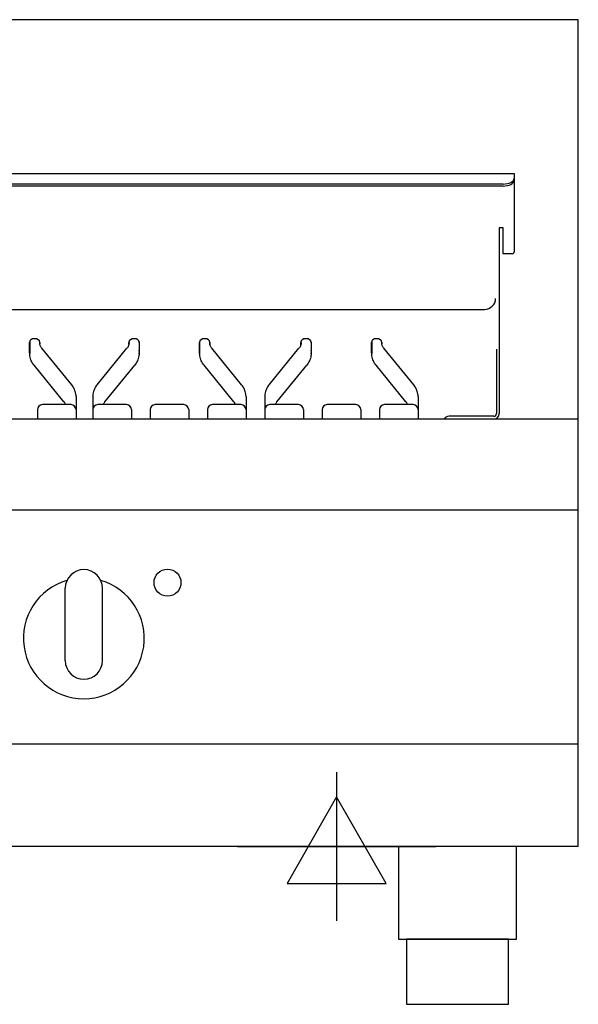
# Model space of a CAD drawing. Extents: x 0 to 988, y -811 to 1130.
# Drawn here: x 599 to 900, y 600 to 1130 of the extents above; entities that cross this region are included whole.
import ezdxf

# ---------------------------------------------------------------- set-up
doc = ezdxf.new("R2010")
doc.units = 0
doc.header["$LTSCALE"] = 2.5
doc.layers.get('0').update_dxf_attribs({"linetype": 'CONTINUOUS'})
doc.layers.add('Moffat_2D_Electrical', color=6, linetype='CONTINUOUS')
doc.layers.add('Moffat_Profile', color=1, linetype='CONTINUOUS')

# ---------------------------------------------------------------- blocks, each defined once
blk = doc.blocks.new('ELECTRICAL CONNECTION')
at = {"layer": 'Moffat_2D_Electrical'}
for p, q in [((0, 40), (0, -40)), ((0, 26.67), (-26.67, -20)), ((26.67, -20), (0, 26.67)), ((-53.33, 0), (53.33, 0)), ((-26.67, -20), (26.67, -20))]:
    blk.add_line(p, q, dxfattribs=at)

msp = doc.modelspace()

# ---------------------------------------------------------------- linework, layer by layer
at = {"layer": 'Moffat_Profile'}
for p, q in [((900, 1130), (0, 1130)), ((900, 685), (900, 1130)), ((34.5, 1047.21), (865.5, 1047.21)), ((865.5, 1047.21), (865.5, 1005)), ((859.5, 1041.5), (40.5, 1041.5)), ((859.5, 1040.46), (40.5, 1040.46)), ((857.5, 1018), (857.5, 918)), ((859.5, 1018), (857.5, 1018)), ((859.5, 1004), (859.5, 1018)), ((864.5, 1004), (859.5, 1004)), ((50.5, 974), (849.5, 974)), ((604.7, 950.72), (604.7, 956.31)), ((604.86, 956.97), (604.86, 950.33)), ((610.26, 955.99), (610.26, 956.64)), ((610.3, 956.31), (610.3, 955.44)), ((658.2, 955.12), (658.2, 956.31)), ((658.3, 955.99), (658.3, 956.83)), ((663.7, 956.83), (663.7, 950.33)), ((663.8, 956.31), (663.8, 950.72)), ((696.2, 950.72), (696.2, 956.31)), ((696.3, 956.83), (696.3, 950.33)), ((701.7, 955.99), (701.7, 956.83)), ((701.8, 956.31), (701.8, 955.12)), ((750.7, 954.89), (750.7, 956.31)), ((750.86, 955.99), (750.86, 956.97)), ((756.26, 956.64), (756.26, 950.33)), ((756.3, 956.31), (756.3, 950.72)), ((788.7, 950.72), (788.7, 956.31)), ((788.86, 956.97), (788.86, 950.33)), ((794.26, 955.99), (794.26, 956.64)), ((794.3, 956.31), (794.3, 955.44)), ((627.45, 933.43), (611.39, 953.1)), ((641.11, 933.43), (657.17, 953.1)), ((718.89, 933.43), (702.83, 953.1)), ((733.67, 933.43), (749.73, 953.1)), ((811.45, 933.43), (795.39, 953.1)), ((856, 952.66), (856, 918)), ((623.27, 924.36), (607.21, 944.03)), ((645.29, 924.36), (661.35, 944.03)), ((714.71, 924.36), (698.65, 944.03)), ((737.85, 924.36), (753.91, 944.03)), ((807.27, 924.36), (791.21, 944.03)), ((813.49, 929.5), (813.5, 929.5)), ((627.1, 922.8), (611.69, 922.8)), ((629.8, 927.13), (629.8, 915)), ((638.76, 927.13), (638.76, 915)), ((656.88, 922.8), (641.46, 922.8)), ((687.71, 922.8), (672.29, 922.8)), ((718.54, 922.8), (703.13, 922.8)), ((721.24, 927.13), (721.24, 915)), ((731.32, 927.13), (731.32, 915)), ((749.44, 922.8), (734.02, 922.8)), ((780.27, 922.8), (764.85, 922.8)), ((811.1, 922.8), (795.69, 922.8)), ((813.8, 927.13), (813.8, 915)), ((608.99, 920.1), (608.99, 915)), ((629.82, 917.14), (629.8, 917.14)), ((629.82, 917.65), (629.82, 915)), ((659.58, 920.1), (659.58, 915)), ((669.59, 920.1), (669.59, 915)), ((690.41, 920.1), (690.41, 915)), ((700.43, 920.1), (700.43, 915)), ((752.14, 920.1), (752.14, 915)), ((762.15, 920.1), (762.15, 915)), ((782.97, 920.1), (782.97, 915)), ((792.99, 920.1), (792.99, 915)), ((900, 915), (0, 915)), ((854.5, 916.5), (830.5, 916.5)), ((900, 866), (0, 866)), ((634, 834), (634, 834)), ((624, 785), (624, 824)), ((644, 785), (644, 824)), ((634, 775), (634, 775)), ((900, 740), (0, 740)), ((900, 685), (0, 685))]:
    msp.add_line(p, q, dxfattribs=at)
for points in [[(803.25, 635), (866.75, 635), (866.75, 685), (803.25, 685)], [(807.5, 600), (862.5, 600), (862.5, 635), (807.5, 635)]]:
    msp.add_lwpolyline(points, close=True, dxfattribs=at)
msp.add_circle((679, 827), 7.25, dxfattribs=at)
for centre, radius, start, end in [((864.5, 1005), 1, 270, 0), ((849.5, 980), 6, 270, 0), ((611.69, 920.1), 2.7, 90, 180), ((627.1, 920.1), 2.7, 0, 90), ((641.46, 920.1), 2.7, 90, 180), ((656.88, 920.1), 2.7, 0, 90), ((672.29, 920.1), 2.7, 90, 180), ((687.71, 920.1), 2.7, 0, 90), ((703.13, 920.1), 2.7, 90, 180), ((718.54, 920.1), 2.7, 0, 90), ((734.02, 920.1), 2.7, 90, 180), ((749.44, 920.1), 2.7, 0, 90), ((764.85, 920.1), 2.7, 90, 180), ((780.27, 920.1), 2.7, 0, 90), ((795.69, 920.1), 2.7, 90, 180), ((811.1, 920.1), 2.7, 0, 90), ((854.5, 918), 3, 270, 0), ((854.5, 918), 1.5, 270, 0), ((830.5, 913.5), 3, 90, 150), ((634, 824), 10, 90, 180), ((634, 824), 10, 0, 90), ((634, 797), 32.5, 106.2077, 73.7923), ((634, 785), 10, 180, 270), ((634, 785), 10, 270, 0)]:
    msp.add_arc(centre, radius, start, end, dxfattribs=at)
for centre, major_axis, ratio, start_param, end_param in [((859.5, 1044.5), (6, 0), 0.5, 4.712389, 6.283185), ((859.5, 1043.46), (6, 0), 0.5, 4.712389, 6.283185), ((607.5, 956.31), (-2.8, 0), 0.707107, 3.141593, 6.283185), ((661, 956.31), (-2.8, 0), 0.707107, 3.141593, 6.283185), ((699, 956.31), (-2.8, 0), 0.707107, 3.141593, 6.283185), ((753.5, 956.31), (-2.8, 0), 0.707107, 3.141593, 6.283185), ((791.5, 956.31), (-2.8, 0), 0.707107, 3.141593, 6.283185), ((607.5, 952.14), (-2.8, 0), 0.707107, 0, 0.340317), ((607.5, 950.72), (-2.8, 0), 0.707107, 0, 0.344862), ((661, 952.14), (2.8, 0), 0.707107, 6.015122, 6.283185), ((661, 950.72), (2.8, 0), 0.707107, 6.013727, 6.283185), ((699, 952.14), (-2.8, 0), 0.707107, 0, 0.268063), ((699, 950.72), (-2.8, 0), 0.707107, 0, 0.269458), ((753.5, 952.14), (2.8, 0), 0.707107, 6.115193, 6.283185), ((753.5, 950.72), (2.8, 0), 0.707107, 6.115193, 6.283185), ((791.5, 952.14), (-2.8, 0), 0.707107, 0, 0.340317), ((791.5, 950.72), (-2.8, 0), 0.707107, 0, 0.344862)]:
    msp.add_ellipse(centre, major_axis=major_axis, ratio=ratio, start_param=start_param, end_param=end_param, dxfattribs=at)
for points, knots in [([(611.39, 953.1), (611.23, 953.3), (611.09, 953.49), (610.85, 953.89), (610.74, 954.08), (610.56, 954.47), (610.49, 954.66), (610.37, 955.05), (610.33, 955.24), (610.27, 955.61), (610.26, 955.8), (610.26, 955.99)], [2.6179939, 2.6179939, 2.6179939, 2.6179939, 2.7227136, 2.7227136, 2.8274334, 2.8274334, 2.9321531, 2.9321531, 3.0368729, 3.0368729, 3.1415927, 3.1415927, 3.1415927, 3.1415927]), ([(658.3, 955.99), (658.3, 955.8), (658.29, 955.61), (658.23, 955.24), (658.19, 955.05), (658.07, 954.66), (658, 954.47), (657.82, 954.08), (657.71, 953.89), (657.47, 953.49), (657.33, 953.3), (657.17, 953.1)], [0, 0, 0, 0, 0.1047198, 0.1047198, 0.2094395, 0.2094395, 0.3141593, 0.3141593, 0.418879, 0.418879, 0.5235988, 0.5235988, 0.5235988, 0.5235988]), ([(702.83, 953.1), (702.67, 953.3), (702.53, 953.49), (702.29, 953.89), (702.18, 954.08), (702, 954.47), (701.93, 954.66), (701.81, 955.05), (701.77, 955.24), (701.71, 955.61), (701.7, 955.8), (701.7, 955.99)], [2.6179939, 2.6179939, 2.6179939, 2.6179939, 2.7227136, 2.7227136, 2.8274334, 2.8274334, 2.9321531, 2.9321531, 3.0368729, 3.0368729, 3.1415927, 3.1415927, 3.1415927, 3.1415927]), ([(750.86, 955.99), (750.86, 955.8), (750.85, 955.61), (750.79, 955.24), (750.75, 955.05), (750.63, 954.66), (750.56, 954.47), (750.38, 954.08), (750.28, 953.89), (750.03, 953.49), (749.89, 953.3), (749.73, 953.1)], [0, 0, 0, 0, 0.1047198, 0.1047198, 0.2094395, 0.2094395, 0.3141593, 0.3141593, 0.418879, 0.418879, 0.5235988, 0.5235988, 0.5235988, 0.5235988]), ([(795.39, 953.1), (795.23, 953.3), (795.09, 953.49), (794.85, 953.89), (794.74, 954.08), (794.56, 954.47), (794.49, 954.66), (794.37, 955.05), (794.33, 955.24), (794.27, 955.61), (794.26, 955.8), (794.26, 955.99)], [2.6179939, 2.6179939, 2.6179939, 2.6179939, 2.7227136, 2.7227136, 2.8274334, 2.8274334, 2.9321531, 2.9321531, 3.0368729, 3.0368729, 3.1415927, 3.1415927, 3.1415927, 3.1415927]), ([(607.21, 944.03), (606.92, 944.39), (606.65, 944.77), (606.15, 945.55), (605.93, 945.95), (605.55, 946.78), (605.39, 947.21), (605.13, 948.08), (605.03, 948.53), (604.89, 949.42), (604.86, 949.88), (604.86, 950.33)], [2.6179939, 2.6179939, 2.6179939, 2.6179939, 2.7227136, 2.7227136, 2.8274334, 2.8274334, 2.9321531, 2.9321531, 3.0368729, 3.0368729, 3.1415927, 3.1415927, 3.1415927, 3.1415927]), ([(663.7, 950.33), (663.7, 949.88), (663.67, 949.42), (663.53, 948.53), (663.43, 948.08), (663.17, 947.21), (663.01, 946.78), (662.63, 945.95), (662.41, 945.55), (661.92, 944.77), (661.64, 944.39), (661.35, 944.03)], [0, 0, 0, 0, 0.1047198, 0.1047198, 0.2094395, 0.2094395, 0.3141593, 0.3141593, 0.418879, 0.418879, 0.5235988, 0.5235988, 0.5235988, 0.5235988]), ([(698.65, 944.03), (698.36, 944.39), (698.08, 944.77), (697.59, 945.55), (697.37, 945.95), (696.99, 946.78), (696.83, 947.21), (696.57, 948.08), (696.47, 948.53), (696.33, 949.42), (696.3, 949.88), (696.3, 950.33)], [2.6179939, 2.6179939, 2.6179939, 2.6179939, 2.7227136, 2.7227136, 2.8274334, 2.8274334, 2.9321531, 2.9321531, 3.0368729, 3.0368729, 3.1415927, 3.1415927, 3.1415927, 3.1415927]), ([(756.26, 950.33), (756.26, 949.88), (756.23, 949.42), (756.09, 948.53), (755.99, 948.08), (755.73, 947.21), (755.57, 946.78), (755.19, 945.95), (754.97, 945.55), (754.48, 944.77), (754.2, 944.39), (753.91, 944.03)], [0, 0, 0, 0, 0.1047198, 0.1047198, 0.2094395, 0.2094395, 0.3141593, 0.3141593, 0.418879, 0.418879, 0.5235988, 0.5235988, 0.5235988, 0.5235988]), ([(791.21, 944.03), (790.92, 944.39), (790.65, 944.77), (790.15, 945.55), (789.93, 945.95), (789.55, 946.78), (789.39, 947.21), (789.13, 948.08), (789.03, 948.53), (788.89, 949.42), (788.86, 949.88), (788.86, 950.33)], [2.6179939, 2.6179939, 2.6179939, 2.6179939, 2.7227136, 2.7227136, 2.8274334, 2.8274334, 2.9321531, 2.9321531, 3.0368729, 3.0368729, 3.1415927, 3.1415927, 3.1415927, 3.1415927]), ([(629.8, 927.13), (629.8, 927.58), (629.77, 928.04), (629.63, 928.94), (629.53, 929.38), (629.27, 930.25), (629.11, 930.68), (628.73, 931.51), (628.51, 931.92), (628.02, 932.7), (627.75, 933.07), (627.45, 933.43)], [0, 0, 0, 0, 0.1047198, 0.1047198, 0.2094395, 0.2094395, 0.3141593, 0.3141593, 0.418879, 0.418879, 0.5235988, 0.5235988, 0.5235988, 0.5235988]), ([(641.11, 933.43), (640.81, 933.07), (640.54, 932.7), (640.05, 931.92), (639.83, 931.51), (639.45, 930.68), (639.29, 930.25), (639.03, 929.38), (638.93, 928.94), (638.79, 928.04), (638.76, 927.58), (638.76, 927.13)], [2.6179939, 2.6179939, 2.6179939, 2.6179939, 2.7227136, 2.7227136, 2.8274334, 2.8274334, 2.9321531, 2.9321531, 3.0368729, 3.0368729, 3.1415927, 3.1415927, 3.1415927, 3.1415927]), ([(721.24, 927.13), (721.24, 927.58), (721.21, 928.04), (721.07, 928.94), (720.97, 929.38), (720.71, 930.25), (720.55, 930.68), (720.17, 931.51), (719.95, 931.92), (719.46, 932.7), (719.19, 933.07), (718.89, 933.43)], [0, 0, 0, 0, 0.1047198, 0.1047198, 0.2094395, 0.2094395, 0.3141593, 0.3141593, 0.418879, 0.418879, 0.5235988, 0.5235988, 0.5235988, 0.5235988]), ([(733.67, 933.43), (733.37, 933.07), (733.1, 932.7), (732.61, 931.92), (732.39, 931.51), (732.01, 930.68), (731.85, 930.25), (731.59, 929.38), (731.49, 928.94), (731.35, 928.04), (731.32, 927.58), (731.32, 927.13)], [2.6179939, 2.6179939, 2.6179939, 2.6179939, 2.7227136, 2.7227136, 2.8274334, 2.8274334, 2.9321531, 2.9321531, 3.0368729, 3.0368729, 3.1415927, 3.1415927, 3.1415927, 3.1415927]), ([(813.8, 927.13), (813.8, 927.58), (813.77, 928.04), (813.63, 928.94), (813.53, 929.38), (813.27, 930.25), (813.11, 930.68), (812.73, 931.51), (812.51, 931.92), (812.02, 932.7), (811.75, 933.07), (811.45, 933.43)], [0, 0, 0, 0, 0.1047198, 0.1047198, 0.2094395, 0.2094395, 0.3141593, 0.3141593, 0.418879, 0.418879, 0.5235988, 0.5235988, 0.5235988, 0.5235988]), ([(624.17, 922.8), (624.12, 922.93), (624.07, 923.06), (623.92, 923.38), (623.82, 923.58), (623.57, 923.97), (623.43, 924.17), (623.27, 924.36)], [0.2446045, 0.2446045, 0.2446045, 0.2446045, 0.3141593, 0.3141593, 0.418879, 0.418879, 0.5235988, 0.5235988, 0.5235988, 0.5235988]), ([(645.29, 924.36), (645.13, 924.17), (644.99, 923.97), (644.74, 923.58), (644.64, 923.38), (644.49, 923.06), (644.44, 922.93), (644.39, 922.8)], [2.6179939, 2.6179939, 2.6179939, 2.6179939, 2.7227136, 2.7227136, 2.8274334, 2.8274334, 2.8969882, 2.8969882, 2.8969882, 2.8969882]), ([(715.61, 922.8), (715.56, 922.93), (715.51, 923.06), (715.36, 923.38), (715.26, 923.58), (715.01, 923.97), (714.87, 924.17), (714.71, 924.36)], [0.2446045, 0.2446045, 0.2446045, 0.2446045, 0.3141593, 0.3141593, 0.418879, 0.418879, 0.5235988, 0.5235988, 0.5235988, 0.5235988]), ([(737.85, 924.36), (737.69, 924.17), (737.55, 923.97), (737.3, 923.58), (737.2, 923.38), (737.05, 923.06), (737, 922.93), (736.95, 922.8)], [2.6179939, 2.6179939, 2.6179939, 2.6179939, 2.7227136, 2.7227136, 2.8274334, 2.8274334, 2.8969882, 2.8969882, 2.8969882, 2.8969882]), ([(808.17, 922.8), (808.12, 922.93), (808.07, 923.06), (807.92, 923.38), (807.82, 923.58), (807.57, 923.97), (807.43, 924.17), (807.27, 924.36)], [0.2446045, 0.2446045, 0.2446045, 0.2446045, 0.3141593, 0.3141593, 0.418879, 0.418879, 0.5235988, 0.5235988, 0.5235988, 0.5235988])]:
    msp.add_open_spline(points, degree=3, knots=knots, dxfattribs=at)

# ---------------------------------------------------------------- block references
msp.add_blockref('ELECTRICAL CONNECTION', (770, 685))

doc.saveas('drawing.dxf')
